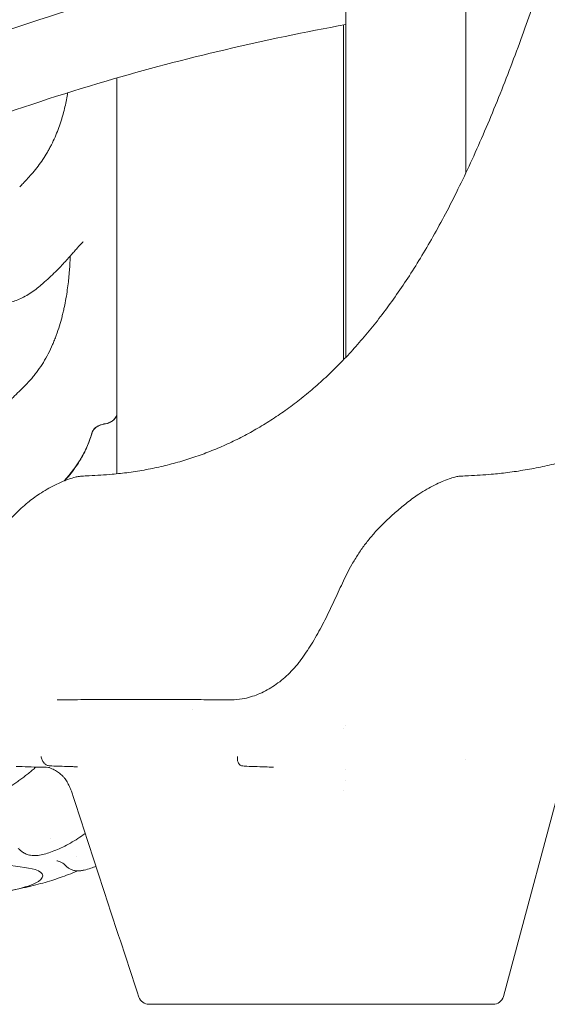
# Model space of a CAD drawing. Units: millimetres. Extents: x 40069 to 65407, y 10884 to 23095.
# Drawn here: x 61689 to 62190, y 18982 to 19919 of the extents above; entities that cross this region are included whole.
import ezdxf

# ---------------------------------------------------------------- set-up
doc = ezdxf.new("R2010")
doc.units = ezdxf.units.MM

msp = doc.modelspace()

# ---------------------------------------------------------------- linework, layer by layer
at = {"color": 0, "linetype": 'Continuous', "lineweight": 0, "extrusion": (0, 1, 0)}
for p, q in [((61998.99, 20922.78), (61998.99, 19597.33)), ((62112.99, 20915.03), (62112.99, 19772.53)), ((61996.82, 19595.05), (61996.82, 19913.49)), ((61781.5, 19544.61), (61781.5, 19545.3)), ((61781.5, 19544.47), (61781.5, 19544.61)), ((61996.82, 19244.76), (61996.82, 19244.76)), ((61998.99, 19247.49), (61998.99, 19247.49)), ((62148.71, 18989.54), (62214.46, 19234.9)), ((62112.99, 19214.97), (62112.99, 19214.97)), ((61998.99, 19205.75), (61998.99, 19205.75)), ((61998.99, 19195.08), (61998.99, 19195.08)), ((61996.82, 19185.19), (61996.82, 19185.19)), ((62022.41, 18982.13), (62129.41, 18982.13)), ((62139.05, 18982.13), (62129.41, 18982.13))]:
    msp.add_line(p, q, dxfattribs=at)
at = {"color": 0, "linetype": 'Continuous', "lineweight": 0}
msp.add_arc((61811.96, 18992.13), 10, 198.36246, 270, dxfattribs=at)
at = {"color": 0, "linetype": 'Continuous', "lineweight": 0, "extrusion": (0, 0, -1)}
msp.add_arc((-62139.05, 18992.13), 10, 195, 270, dxfattribs=at)
at = {"color": 0, "linetype": 'Continuous', "lineweight": 0}
for centre, major_axis, ratio, start_param, end_param in [((61781.5, 19057.98), (0, -747.61), 0, -2.279332, -2.273855), ((61576.67, 19551.78), (184.83, 0), 0.71058, -0.579764, -0.199768), ((62037.6, 19429.42), (-6.45, 6.28), 0.472117, -0.000087, -0.000001), ((61756.71, 19213.88), (-24.46, -17.37), 0.200759, 0.000014, 0.000145)]:
    msp.add_ellipse(centre, major_axis=major_axis, ratio=ratio, start_param=start_param, end_param=end_param, dxfattribs=at)
at = {"color": 0, "linetype": 'Continuous', "lineweight": 0, "extrusion": (0, 0, -1)}
msp.add_ellipse((61962.11, 19302.4), major_axis=(-7.11, 5.52), ratio=0.430249, start_param=-0.000599, end_param=-0.000087, dxfattribs=at)
at = {"color": 0, "linetype": 'Continuous', "lineweight": 0}
for points, knots in [([(61747.76, 19484.43), (61750.23, 19484.53), (61752.69, 19484.65), (61762.54, 19485.15), (61769.8, 19485.56), (61782.25, 19486.68), (61787.55, 19487.28), (61798.35, 19488.75), (61803.84, 19489.63), (61814.71, 19491.64), (61820.09, 19492.77), (61830.72, 19495.28), (61835.99, 19496.66), (61846.4, 19499.67), (61851.55, 19501.3), (61861.75, 19504.8), (61866.79, 19506.68), (61876.78, 19510.68), (61881.72, 19512.8), (61891.52, 19517.3), (61896.36, 19519.68), (61905.97, 19524.68), (61910.73, 19527.31), (61920.16, 19532.83), (61924.83, 19535.71), (61934.09, 19541.75), (61938.68, 19544.9), (61947.78, 19551.46), (61952.28, 19554.88), (61961.23, 19561.98), (61965.66, 19565.68), (61974.46, 19573.34), (61978.82, 19577.31), (61987.47, 19585.55), (61991.77, 19589.81), (62000.29, 19598.65), (62004.52, 19603.22), (62012.93, 19612.67), (62017.1, 19617.56), (62025.4, 19627.66), (62029.52, 19632.88), (62037.71, 19643.66), (62041.78, 19649.24), (62049.89, 19660.75), (62053.92, 19666.7), (62061.96, 19678.99), (62065.97, 19685.35), (62073.96, 19698.49), (62077.94, 19705.28), (62085.89, 19719.33), (62089.86, 19726.6), (62097.8, 19741.64), (62101.76, 19749.43), (62109.7, 19765.54), (62113.67, 19773.88), (62121.61, 19791.1), (62125.58, 19800), (62133.49, 19818.32), (62137.44, 19827.74), (62145.25, 19846.94), (62149.12, 19856.72), (62156.69, 19876.35), (62160.39, 19886.19), (62167.53, 19905.57), (62170.98, 19915.1), (62177.57, 19933.59), (62180.72, 19942.55), (62186.72, 19959.76), (62189.58, 19968.03), (62195.06, 19983.88), (62197.67, 19991.47), (62202.7, 20006.02), (62205.12, 20012.98), (62209.79, 20026.34), (62212.05, 20032.74), (62216.43, 20045.03), (62218.57, 20050.92), (62222.74, 20062.24), (62224.78, 20067.68), (62228.79, 20078.12), (62230.75, 20083.14), (62234.65, 20092.79), (62236.57, 20097.42), (62240.39, 20106.34), (62242.28, 20110.62), (62246.07, 20118.86), (62247.96, 20122.82), (62251.77, 20130.44), (62253.68, 20134.09), (62257.53, 20141.11), (62259.48, 20144.48), (62263.44, 20150.92), (62265.45, 20154.01), (62269.57, 20159.9), (62271.68, 20162.71), (62275.98, 20168.01), (62278.17, 20170.5), (62282.64, 20175.12), (62284.9, 20177.26), (62289.49, 20181.16), (62291.8, 20182.93), (62296.44, 20186.07), (62298.76, 20187.46), (62303.42, 20189.88), (62305.74, 20190.92), (62310.38, 20192.66), (62312.71, 20193.39), (62317.35, 20194.52), (62319.3, 20194.84), (62321.82, 20195.25), (62322.75, 20195.39), (62326.45, 20195.9), (62329.21, 20196.18), (62333.54, 20196.46), (62335.11, 20196.52), (62337.06, 20196.57), (62337.44, 20196.57), (62338.12, 20196.58), (62338.41, 20196.58), (62338.75, 20196.58), (62338.8, 20196.58), (62338.88, 20196.58), (62338.9, 20196.58), (62338.92, 20196.58), (62338.93, 20196.58), (62338.94, 20196.58), (62338.94, 20196.58), (62338.98, 20196.58), (62339.28, 20196.58), (62339.94, 20196.58), (62340.44, 20196.58), (62341.32, 20196.58), (62341.69, 20196.58), (62342.35, 20196.58), (62342.63, 20196.58), (62342.96, 20196.58), (62343.02, 20196.58), (62343.09, 20196.58), (62343.11, 20196.58), (62343.14, 20196.58), (62343.15, 20196.58), (62343.16, 20196.58), (62343.17, 20196.58), (62343.33, 20196.58), (62343.25, 20196.58), (62343.42, 20196.58), (62343.54, 20196.58), (62344.03, 20196.58), (62344.4, 20196.58), (62345.89, 20196.55), (62346.99, 20196.52), (62351.12, 20196.32), (62354.12, 20196.04), (62359.2, 20195.34), (62361.29, 20194.98), (62363.36, 20194.55)], [0, 0, 0, 0, 10.000043, 10.000043, 40.006459, 40.006459, 62.444093, 62.444093, 86.058579, 86.058579, 109.546544, 109.546544, 132.957725, 132.957725, 156.345851, 156.345851, 179.757655, 179.757655, 203.250847, 203.250847, 226.886486, 226.886486, 250.71789, 250.71789, 274.798393, 274.798393, 299.182247, 299.182247, 323.932429, 323.932429, 349.108147, 349.108147, 374.77054, 374.77054, 400.986182, 400.986182, 427.840132, 427.840132, 455.428559, 455.428559, 483.835143, 483.835143, 513.175207, 513.175207, 543.586157, 543.586157, 575.259391, 575.259391, 608.361846, 608.361846, 643.109205, 643.109205, 679.749023, 679.749023, 718.530501, 718.530501, 759.6129, 759.6129, 802.962719, 802.962719, 848.071162, 848.071162, 893.800788, 893.800788, 938.694311, 938.694311, 981.65235, 981.65235, 1022.254929, 1022.254929, 1060.565693, 1060.565693, 1096.843917, 1096.843917, 1131.384431, 1131.384431, 1164.460877, 1164.460877, 1196.314154, 1196.314154, 1227.155546, 1227.155546, 1257.172928, 1257.172928, 1286.535914, 1286.535914, 1315.397626, 1315.397626, 1343.889796, 1343.889796, 1372.104917, 1372.104917, 1400.061012, 1400.061012, 1427.797851, 1427.797851, 1454.817516, 1454.817516, 1480.578581, 1480.578581, 1504.710321, 1504.710321, 1527.033127, 1527.033127, 1547.793121, 1547.793121, 1567.442077, 1567.442077, 1586.352923, 1586.352923, 1597.328908, 1597.328908, 1630.258102, 1630.258102, 1649.143565, 1649.143565, 1653.812547, 1653.812547, 1657.314282, 1657.314282, 1657.970857, 1657.970857, 1658.217073, 1658.217073, 1658.309404, 1658.309404, 1658.317216, 1658.317216, 1658.81722, 1658.81722, 1660.31722, 1660.31722, 1661.44222, 1661.44222, 1662.28597, 1662.28597, 1662.444173, 1662.444173, 1662.506673, 1662.506673, 1662.537923, 1662.537923, 1662.541829, 1662.541829, 1663.041838, 1663.041838, 1664.541838, 1664.541838, 1669.041842, 1669.041842, 1682.541946, 1682.541946, 1719.577651, 1719.577651, 1746.045847, 1746.045847, 1746.045847, 1746.045847]), ([(62108.36, 19484.45), (62110.81, 19484.55), (62113.25, 19484.67), (62123.01, 19485.16), (62130.21, 19485.56), (62142.48, 19486.63), (62147.66, 19487.19), (62158.4, 19488.56), (62163.95, 19489.39), (62175.05, 19491.28), (62180.6, 19492.36), (62191.71, 19494.74), (62197.27, 19496.06), (62208.4, 19498.95), (62213.98, 19500.53), (62225.14, 19503.93), (62230.73, 19505.77), (62241.93, 19509.7), (62247.54, 19511.8), (62258.77, 19516.26), (62264.4, 19518.64), (62275.69, 19523.66), (62281.35, 19526.32), (62292.69, 19531.92), (62298.37, 19534.87), (62309.78, 19541.06), (62315.5, 19544.3), (62326.97, 19551.1), (62332.72, 19554.66), (62344.26, 19562.09), (62350.05, 19565.97), (62361.67, 19574.05), (62367.5, 19578.26), (62379.21, 19587.02), (62385.08, 19591.58), (62396.89, 19601.05), (62402.82, 19605.96), (62414.73, 19616.16), (62420.71, 19621.45), (62432.75, 19632.42), (62438.79, 19638.1), (62450.94, 19649.86), (62457.05, 19655.95), (62469.34, 19668.54), (62475.52, 19675.05), (62487.96, 19688.52), (62494.22, 19695.47), (62506.83, 19709.85), (62513.18, 19717.27), (62525.97, 19732.59), (62532.4, 19740.49), (62545.37, 19756.77), (62551.89, 19765.16), (62565.03, 19782.4), (62571.63, 19791.27), (62584.91, 19809.43), (62591.57, 19818.74), (62604.92, 19837.71), (62611.59, 19847.37), (62624.87, 19866.89), (62631.47, 19876.75), (62644.48, 19896.45), (62650.9, 19906.29), (62663.44, 19925.7), (62669.57, 19935.28), (62681.45, 19953.97), (62687.21, 19963.08), (62698.32, 19980.71), (62703.68, 19989.24), (62713.99, 20005.64), (62718.96, 20013.53), (62728.52, 20028.65), (62733.13, 20035.9), (62742.01, 20049.78), (62746.3, 20056.43), (62754.58, 20069.12), (62758.58, 20075.19), (62766.35, 20086.77), (62770.11, 20092.3), (62777.43, 20102.84), (62780.98, 20107.87), (62787.92, 20117.44), (62791.31, 20122), (62797.94, 20130.68), (62801.18, 20134.8), (62807.57, 20142.62), (62810.7, 20146.33), (62816.9, 20153.34), (62819.96, 20156.65), (62826.03, 20162.88), (62829.04, 20165.81), (62835.02, 20171.25), (62837.99, 20173.78), (62843.9, 20178.42), (62846.83, 20180.53), (62852.63, 20184.3), (62855.48, 20185.98), (62861.09, 20188.87), (62863.84, 20190.11), (62869.22, 20192.17), (62871.86, 20193.01), (62877.02, 20194.32), (62879.51, 20194.76), (62882.31, 20195.2), (62883.29, 20195.34), (62887.22, 20195.88), (62890.15, 20196.17), (62894.7, 20196.46), (62896.32, 20196.53), (62898.34, 20196.57), (62898.73, 20196.57), (62899.42, 20196.58), (62899.71, 20196.58), (62900.01, 20196.58), (62900.02, 20196.58), (62900.03, 20196.58), (62900.04, 20196.58), (62900.08, 20196.58), (62900.38, 20196.58), (62901.04, 20196.58), (62901.54, 20196.58), (62902.42, 20196.58), (62902.79, 20196.58), (62903.45, 20196.58), (62903.73, 20196.58), (62904.06, 20196.58), (62904.12, 20196.58), (62904.19, 20196.58), (62904.21, 20196.58), (62904.24, 20196.58), (62904.25, 20196.58), (62904.27, 20196.58), (62904.27, 20196.58), (62904.31, 20196.58), (62904.29, 20196.58), (62904.34, 20196.58), (62904.39, 20196.58), (62904.55, 20196.58), (62904.67, 20196.58), (62905.17, 20196.58), (62905.54, 20196.58), (62907.02, 20196.55), (62908.13, 20196.52), (62912.25, 20196.32), (62915.25, 20196.03), (62920.29, 20195.3), (62922.35, 20194.92), (62924.39, 20194.47)], [0, 0, 0, 0, 10.000049, 10.000049, 40.00693, 40.00693, 62.312232, 62.312232, 86.617693, 86.617693, 111.443989, 111.443989, 136.860747, 136.860747, 162.923309, 162.923309, 189.682247, 189.682247, 217.18288, 217.18288, 245.502699, 245.502699, 274.702652, 274.702652, 304.846475, 304.846475, 336.000937, 336.000937, 368.235959, 368.235959, 401.606675, 401.606675, 436.218325, 436.218325, 472.157581, 472.157581, 509.519273, 509.519273, 548.40746, 548.40746, 588.93085, 588.93085, 631.209049, 631.209049, 675.398177, 675.398177, 721.651193, 721.651193, 770.131131, 770.131131, 821.000946, 821.000946, 874.371759, 874.371759, 930.318425, 930.318425, 988.815341, 988.815341, 1049.495744, 1049.495744, 1111.637761, 1111.637761, 1174.186572, 1174.186572, 1235.886704, 1235.886704, 1295.662234, 1295.662234, 1352.846536, 1352.846536, 1407.206955, 1407.206955, 1458.776845, 1458.776845, 1507.727075, 1507.727075, 1554.283593, 1554.283593, 1598.683173, 1598.683173, 1641.159206, 1641.159206, 1681.934435, 1681.934435, 1721.197572, 1721.197572, 1759.106876, 1759.106876, 1795.782566, 1795.782566, 1831.219303, 1831.219303, 1865.178097, 1865.178097, 1897.232463, 1897.232463, 1926.648021, 1926.648021, 1953.116927, 1953.116927, 1976.852605, 1976.852605, 1998.333764, 1998.333764, 2010.019767, 2010.019767, 2045.07906, 2045.07906, 2064.671917, 2064.671917, 2069.434596, 2069.434596, 2073.006604, 2073.006604, 2073.090323, 2073.090323, 2073.152823, 2073.152823, 2073.652845, 2073.652845, 2075.152845, 2075.152845, 2076.277845, 2076.277845, 2077.121595, 2077.121595, 2077.279798, 2077.279798, 2077.342298, 2077.342298, 2077.373548, 2077.373548, 2077.381361, 2077.381361, 2077.506362, 2077.506362, 2078.006362, 2078.006362, 2079.506362, 2079.506362, 2084.006366, 2084.006366, 2097.506472, 2097.506472, 2134.296743, 2134.296743, 2160.016835, 2160.016835, 2160.016835, 2160.016835]), ([(61998.99, 19993.3), (61943.29, 19982.59), (61887.65, 19970.03), (61720.23, 19925.69), (61609.87, 19887.4), (61420.48, 19800.51), (61339.81, 19755.67), (61186.93, 19651.84), (61114.74, 19592.68), (60953.54, 19432.38), (60871.94, 19324.56), (60769.82, 19146.13), (60738.77, 19082.4), (60711.7, 19017.49)], [-167.593921, -167.593921, -167.593921, -167.593921, -150.659154, -150.659154, -116.222776, -116.222776, -88.673674, -88.673674, -61.124571, -61.124571, -21.04117, -21.04117, 0, 0, 0, 0]), ([(60788.57, 19009.73), (60836.56, 19122.8), (60896.84, 19230.49), (61019.09, 19393.4), (61073.04, 19453.63), (61181.88, 19555.32), (61235.32, 19598.14), (61319.53, 19656.26), (61348.35, 19674.67), (61424.98, 19720.01), (61473.81, 19745.42), (61603.92, 19805.08), (61687.08, 19835.46), (61846.08, 19882.15), (61922.2, 19899.84), (61998.99, 19913.88)], [-165.154784, -165.154784, -165.154784, -165.154784, -127.871257, -127.871257, -103.639918, -103.639918, -82.911934, -82.911934, -72.547942, -72.547942, -55.965556, -55.965556, -29.433737, -29.433737, -5.826476, -5.826476, -5.826476, -5.826476]), ([(61781.5, 19863.16), (61781.5, 19858.92), (61781.5, 19854.9), (61781.5, 19851.12), (61781.5, 19839.8), (61781.5, 19830.56), (61781.5, 19823.49)], [0.7086149, 0.7086149, 0.7086149, 0.7086149, 0.7816501, 0.7816501, 0.7816501, 1, 1, 1, 1]), ([(61734.71, 19849.07), (61734.71, 19849.04), (61734.7, 19849.01), (61734.36, 19846.85), (61733.98, 19844.68), (61732.69, 19838.02), (61731.64, 19833.41), (61730, 19827.42), (61729.65, 19826.21), (61728.93, 19823.79), (61728.56, 19822.58), (61727.38, 19818.94), (61726.54, 19816.52), (61723.81, 19809.25), (61721.71, 19804.42), (61718.69, 19798.42), (61718.06, 19797.22), (61716.77, 19794.84), (61716.11, 19793.66), (61714.09, 19790.17), (61712.67, 19787.9), (61708.22, 19781.23), (61704.99, 19776.99), (61701.48, 19772.96)], [0.03996581, 0.03996581, 0.03996581, 0.03996581, 0.04008329, 0.04008329, 0.04809994, 0.04809994, 0.06413326, 0.06413326, 0.06814159, 0.06814159, 0.07214992, 0.07214992, 0.08016657, 0.08016657, 0.09619989, 0.09619989, 0.10020822, 0.10020822, 0.10421654, 0.10421654, 0.1122332, 0.1122332, 0.12826652, 0.12826652, 0.12826652, 0.12826652]), ([(61781.5, 19823.49), (61781.5, 19813.01), (61781.5, 19797.87), (61781.5, 19778.34), (61781.5, 19758.54), (61781.5, 19734.23), (61781.5, 19705.83), (61781.5, 19683.56), (61781.5, 19658.77), (61781.5, 19631.71), (61781.5, 19605.01), (61781.5, 19576.09), (61781.5, 19545.3)], [0, 0, 0, 0, 0.27835, 0.27835, 0.27835, 0.560398, 0.560398, 0.560398, 0.78165, 0.78165, 0.78165, 1, 1, 1, 1]), ([(61701.48, 19772.96), (61698.49, 19769.54), (61695.43, 19766.19), (61691.26, 19761.74), (61690.2, 19760.62), (61689.13, 19759.5)], [0, 0, 0, 0, 0.01364558, 0.01364558, 0.0182838, 0.0182838, 0.0182838, 0.0182838]), ([(61749.41, 19707.3), (61749.41, 19707.3), (61749.36, 19707.26), (61749.14, 19707.08), (61748.93, 19706.89), (61748.35, 19706.33), (61747.97, 19705.94), (61747.04, 19704.96), (61746.47, 19704.34), (61745.18, 19702.89), (61744.44, 19702.04), (61742.77, 19700.13), (61741.84, 19699.06), (61739.81, 19696.72), (61738.7, 19695.44), (61736.31, 19692.73), (61735.02, 19691.29), (61732.26, 19688.27), (61730.8, 19686.69), (61727.69, 19683.41), (61726.04, 19681.72), (61722.57, 19678.24), (61720.74, 19676.46), (61716.91, 19672.83), (61714.9, 19670.98), (61711.41, 19667.88), (61709.98, 19666.62), (61708.51, 19665.37)], [18.946892, 18.946892, 18.946892, 18.946892, 22.637911, 22.637911, 28.258262, 28.258262, 34.693671, 34.693671, 41.905603, 41.905603, 49.746394, 49.746394, 58.054354, 58.054354, 66.664686, 66.664686, 75.486186, 75.486186, 84.448511, 84.448511, 93.554401, 93.554401, 102.791934, 102.791934, 112.187842, 112.187842, 118.545772, 118.545772, 118.545772, 118.545772]), ([(61737.04, 19693.56), (61737.02, 19692.21), (61736.99, 19690.79), (61736.87, 19687.41), (61736.77, 19685.4), (61736.5, 19681.18), (61736.34, 19678.95), (61736.03, 19675.45), (61735.91, 19674.26), (61735.67, 19671.81), (61735.53, 19670.57), (61735.1, 19666.8), (61734.76, 19664.21), (61734, 19658.91), (61733.57, 19656.19), (61732.59, 19650.62), (61732.04, 19647.77), (61731.1, 19643.41), (61730.77, 19641.94), (61730.09, 19639.01), (61729.73, 19637.54), (61727.83, 19630.19), (61726.04, 19624.27), (61723.32, 19616.86), (61722.75, 19615.38), (61721.87, 19613.15), (61721.56, 19612.41), (61720.95, 19610.94), (61720.64, 19610.2), (61719.05, 19606.55), (61717.69, 19603.69), (61713.34, 19595.27), (61710.08, 19589.89), (61705.45, 19583.5), (61704.5, 19582.24), (61702.57, 19579.79), (61701.59, 19578.59), (61698.58, 19575.07), (61696.49, 19572.84), (61694.33, 19570.7)], [0.0028668, 0.0028668, 0.0028668, 0.0028668, 0.0103161, 0.0103161, 0.0197948, 0.0197948, 0.0292736, 0.0292736, 0.0340129, 0.0340129, 0.0387523, 0.0387523, 0.048231, 0.048231, 0.0577097, 0.0577097, 0.0671884, 0.0671884, 0.0719278, 0.0719278, 0.0766671, 0.0766671, 0.0956245, 0.0956245, 0.1003639, 0.1003639, 0.1027336, 0.1027336, 0.1051032, 0.1051032, 0.1145819, 0.1145819, 0.1335394, 0.1335394, 0.1382787, 0.1382787, 0.1430181, 0.1430181, 0.1524968, 0.1524968, 0.1524968, 0.1524968]), ([(61708.51, 19665.37), (61706.67, 19663.81), (61704.81, 19662.34), (61701.02, 19659.59), (61699.1, 19658.3), (61695.27, 19655.98), (61693.36, 19654.93), (61689.58, 19653.07), (61687.71, 19652.26), (61684.04, 19650.86), (61682.22, 19650.28), (61678.66, 19649.34), (61676.91, 19648.98), (61673.5, 19648.5), (61671.82, 19648.38), (61668.55, 19648.38), (61666.96, 19648.51), (61663.88, 19649.06), (61662.39, 19649.47), (61659.66, 19650.6), (61658.4, 19651.3), (61656.21, 19652.92), (61655.25, 19653.82), (61653.8, 19655.61), (61653.25, 19656.44), (61652.79, 19657.32)], [0, 0, 0, 0, 7.845904, 7.845904, 15.789012, 15.789012, 23.627295, 23.627295, 31.38551, 31.38551, 39.110141, 39.110141, 46.857077, 46.857077, 54.625301, 54.625301, 62.416038, 62.416038, 69.977942, 69.977942, 76.7931, 76.7931, 82.72931, 82.72931, 87.181952, 87.181952, 87.181952, 87.181952]), ([(61694.33, 19570.7), (61690.53, 19566.95), (61686.69, 19563.16), (61682.86, 19559.26), (61682.22, 19558.61), (61681.58, 19557.96), (61680.94, 19557.3), (61680.85, 19557.21), (61680.76, 19557.12), (61680.68, 19557.02), (61679.49, 19555.8), (61678.3, 19554.55), (61677.12, 19553.3), (61676.06, 19552.18), (61675.01, 19551.05), (61673.99, 19549.93), (61670.6, 19546.22), (61667.41, 19542.51), (61664.45, 19538.73), (61663.93, 19538.05), (61663.41, 19537.38), (61662.9, 19536.7), (61662.14, 19535.69), (61661.4, 19534.67), (61660.69, 19533.66), (61660.34, 19533.16), (61659.99, 19532.67), (61659.65, 19532.17), (61657.8, 19529.45), (61656.14, 19526.74), (61654.68, 19524.04), (61653.85, 19522.48), (61653.08, 19520.93), (61652.38, 19519.37), (61651.91, 19518.32), (61651.47, 19517.26), (61651.07, 19516.21), (61650.22, 19513.98), (61649.54, 19511.78), (61649.03, 19509.62), (61648.28, 19506.42), (61647.89, 19503.28), (61647.89, 19500.19)], [0, 0, 0, 0, 0.01639348, 0.01639348, 0.01639348, 0.01912879, 0.01912879, 0.01912879, 0.01951147, 0.01951147, 0.01951147, 0.02461541, 0.02461541, 0.02461541, 0.02919394, 0.02919394, 0.02919394, 0.0442866, 0.0442866, 0.0442866, 0.04698049, 0.04698049, 0.04698049, 0.05097473, 0.05097473, 0.05097473, 0.05294236, 0.05294236, 0.05294236, 0.06373046, 0.06373046, 0.06373046, 0.06992693, 0.06992693, 0.06992693, 0.07411484, 0.07411484, 0.07411484, 0.08298859, 0.08298859, 0.08298859, 0.09609476, 0.09609476, 0.09609476, 0.09609476]), ([(61781.5, 19544.61), (61781.5, 19543.99), (61781.43, 19543.38), (61781.14, 19542.19), (61780.92, 19541.59), (61780.35, 19540.43), (61779.99, 19539.87), (61779.16, 19538.81), (61778.68, 19538.3), (61777.59, 19537.34), (61777, 19536.9), (61775.71, 19536.1), (61775.02, 19535.74), (61773.54, 19535.09), (61772.77, 19534.82), (61771.18, 19534.37), (61770.36, 19534.2), (61769.51, 19534.07)], [0, 0, 0, 0, 0.00256892, 0.00256892, 0.00513784, 0.00513784, 0.00770676, 0.00770676, 0.01027567, 0.01027567, 0.01284459, 0.01284459, 0.01541351, 0.01541351, 0.01798243, 0.01798243, 0.02055135, 0.02055135, 0.02055135, 0.02055135]), ([(61769.53, 19533.95), (61770.37, 19534.07), (61771.19, 19534.25), (61772.39, 19534.58), (61772.78, 19534.71), (61773.55, 19534.98), (61773.93, 19535.13), (61775.03, 19535.61), (61775.72, 19535.97), (61776.68, 19536.58), (61776.99, 19536.79), (61777.59, 19537.23), (61777.88, 19537.46), (61778.69, 19538.18), (61779.17, 19538.68), (61779.79, 19539.48), (61779.98, 19539.75), (61780.34, 19540.31), (61780.5, 19540.59), (61780.93, 19541.46), (61781.14, 19542.05), (61781.43, 19543.24), (61781.5, 19543.85), (61781.5, 19544.47)], [0.00014296, 0.00014296, 0.00014296, 0.00014296, 0.00270786, 0.00270786, 0.00399031, 0.00399031, 0.00527276, 0.00527276, 0.00783765, 0.00783765, 0.0091201, 0.0091201, 0.01040255, 0.01040255, 0.01296745, 0.01296745, 0.0142499, 0.0142499, 0.01553235, 0.01553235, 0.01809725, 0.01809725, 0.02066215, 0.02066215, 0.02066215, 0.02066215]), ([(61757.83, 19525.72), (61758.04, 19526.47), (61758.36, 19527.19), (61758.79, 19527.89), (61759.06, 19528.33), (61759.37, 19528.75), (61759.72, 19529.17), (61760.28, 19529.82), (61760.93, 19530.42), (61761.66, 19530.96), (61762.13, 19531.32), (61762.64, 19531.65), (61763.18, 19531.96), (61764.06, 19532.46), (61765.01, 19532.88), (61766.01, 19533.23), (61766.87, 19533.53), (61767.78, 19533.76), (61768.7, 19533.94), (61768.97, 19533.99), (61769.24, 19534.03), (61769.51, 19534.07)], [0, 0, 0, 0, 0.00319897, 0.00319897, 0.00319897, 0.00521054, 0.00521054, 0.00521054, 0.00838965, 0.00838965, 0.00838965, 0.0104536, 0.0104536, 0.0104536, 0.01379422, 0.01379422, 0.01379422, 0.01664069, 0.01664069, 0.01664069, 0.01745608, 0.01745608, 0.01745608, 0.01745608]), ([(61769.53, 19533.95), (61768.08, 19533.74), (61766.72, 19533.38), (61765.11, 19532.76), (61764.79, 19532.63), (61764.17, 19532.34), (61763.87, 19532.2), (61762.99, 19531.73), (61762.45, 19531.39), (61761.68, 19530.84), (61761.43, 19530.65), (61760.95, 19530.25), (61760.72, 19530.04), (61760.07, 19529.42), (61759.68, 19528.98), (61758.99, 19528.07), (61758.7, 19527.59), (61758.2, 19526.61), (61758, 19526.1), (61757.86, 19525.59)], [0, 0, 0, 0, 0.00436265, 0.00436265, 0.00545332, 0.00545332, 0.00654398, 0.00654398, 0.00872531, 0.00872531, 0.00981597, 0.00981597, 0.01090663, 0.01090663, 0.01308796, 0.01308796, 0.01526929, 0.01526929, 0.01745061, 0.01745061, 0.01745061, 0.01745061]), ([(61731.87, 19480.06), (61733.09, 19481.41), (61734.27, 19482.76), (61738.97, 19488.38), (61742.17, 19492.74), (61747.88, 19501.73), (61750.39, 19506.36), (61754.7, 19515.87), (61756.47, 19520.69), (61757.86, 19525.59)], [0.01406897, 0.01406897, 0.01406897, 0.01406897, 0.02079091, 0.02079091, 0.04158181, 0.04158181, 0.06237272, 0.06237272, 0.08316363, 0.08316363, 0.08316363, 0.08316363]), ([(61690.57, 19453.91), (61692.66, 19455.75), (61694.76, 19457.55), (61700.34, 19462.15), (61703.99, 19464.96), (61710.3, 19469.08), (61712.68, 19470.54), (61717.52, 19473.29), (61719.97, 19474.59), (61724.85, 19477.01), (61727.29, 19478.14), (61731.94, 19480.11), (61734.16, 19480.99), (61738.17, 19482.39), (61739.98, 19482.96), (61743.12, 19483.77), (61744.48, 19484.06), (61746.46, 19484.33), (61747.11, 19484.4), (61747.76, 19484.43)], [0, 0, 0, 0, 10.001193, 10.001193, 26.187793, 26.187793, 35.428033, 35.428033, 44.287107, 44.287107, 52.587637, 52.587637, 59.717982, 59.717982, 65.34046, 65.34046, 69.693817, 69.693817, 71.888804, 71.888804, 71.888804, 71.888804]), ([(62031.15, 19435.69), (62033.21, 19437.82), (62035.31, 19439.89), (62040.61, 19444.98), (62043.86, 19447.94), (62050.51, 19453.72), (62053.92, 19456.54), (62060.94, 19462.06), (62064.49, 19464.79), (62070.84, 19468.99), (62073.35, 19470.53), (62078.33, 19473.37), (62080.78, 19474.68), (62085.67, 19477.1), (62088.1, 19478.23), (62092.73, 19480.2), (62094.94, 19481.06), (62098.92, 19482.45), (62100.71, 19483.01), (62103.82, 19483.81), (62105.16, 19484.1), (62107.1, 19484.36), (62107.73, 19484.42), (62108.36, 19484.45)], [0, 0, 0, 0, 10.001562, 10.001562, 25.097765, 25.097765, 40.564053, 40.564053, 56.538205, 56.538205, 66.33697, 66.33697, 75.219221, 75.219221, 83.511055, 83.511055, 90.59847, 90.59847, 96.161729, 96.161729, 100.470109, 100.470109, 102.591077, 102.591077, 102.591077, 102.591077]), ([(61636.18, 19318.62), (61636.1, 19321.95), (61636.12, 19325.28), (61636.32, 19332.32), (61636.53, 19336.03), (61637.15, 19343.43), (61637.58, 19347.12), (61638.62, 19354.47), (61639.25, 19358.12), (61640.71, 19365.37), (61641.54, 19368.98), (61643.41, 19376.1), (61644.45, 19379.63), (61646.72, 19386.59), (61647.95, 19390.03), (61650.61, 19396.79), (61652.04, 19400.11), (61655.08, 19406.63), (61656.69, 19409.83), (61660.09, 19416.08), (61661.88, 19419.13), (61665.64, 19425.07), (61667.6, 19427.97), (61671.68, 19433.57), (61673.8, 19436.28), (61678.18, 19441.52), (61680.46, 19444.04), (61685.31, 19449.07), (61687.9, 19451.55), (61690.57, 19453.91)], [0, 0, 0, 0, 10.005135, 10.005135, 21.200892, 21.200892, 32.471372, 32.471372, 43.790833, 43.790833, 55.182168, 55.182168, 66.62356, 66.62356, 78.137286, 78.137286, 89.688054, 89.688054, 101.29299, 101.29299, 112.937104, 112.937104, 124.62144, 124.62144, 136.329804, 136.329804, 148.075115, 148.075115, 160.723618, 160.723618, 160.723618, 160.723618]), ([(61955, 19307.92), (61956.77, 19310.2), (61958.5, 19312.56), (61961.9, 19317.47), (61963.58, 19320.03), (61966.86, 19325.26), (61968.46, 19327.94), (61971.61, 19333.41), (61973.15, 19336.2), (61976.17, 19341.85), (61977.65, 19344.72), (61980.57, 19350.5), (61982, 19353.41), (61984.84, 19359.27), (61986.24, 19362.21), (61989.01, 19368.1), (61990.39, 19371.04), (61993.12, 19376.92), (61994.49, 19379.85), (61997.22, 19385.67), (61998.57, 19388.57), (62001.53, 19394.48), (62003.14, 19397.47), (62006.66, 19403.66), (62008.6, 19406.84), (62012.64, 19413.03), (62014.74, 19416.04), (62019.1, 19421.89), (62021.35, 19424.73), (62026.09, 19430.32), (62028.59, 19433.06), (62031.15, 19435.69)], [0, 0, 0, 0, 9.68697, 9.68697, 19.486514, 19.486514, 29.271623, 29.271623, 39.041126, 39.041126, 48.802659, 48.802659, 58.553151, 58.553151, 68.316049, 68.316049, 78.113564, 78.113564, 87.973991, 87.973991, 97.933647, 97.933647, 108.601729, 108.601729, 120.414845, 120.414845, 132.252895, 132.252895, 144.098027, 144.098027, 156.4394, 156.4394, 156.4394, 156.4394]), ([(61724.83, 19271.75), (61726.31, 19271.68), (61728.13, 19271.73), (61731.39, 19271.76), (61732.82, 19271.77), (61738.55, 19271.81), (61742.93, 19271.83), (61752.96, 19271.89), (61758.66, 19271.92), (61770.27, 19271.96), (61776.17, 19271.97), (61788.18, 19272), (61794.29, 19272), (61806.7, 19272), (61813, 19272), (61825.82, 19271.98), (61832.33, 19271.96), (61845.55, 19271.92), (61852.27, 19271.9), (61865.91, 19271.84), (61872.83, 19271.8), (61886.9, 19271.73), (61893.77, 19271.48), (61903.21, 19273.07), (61905.89, 19273.69), (61910.94, 19275.18), (61913.32, 19276.01), (61918.03, 19277.93), (61920.37, 19279.02), (61924.99, 19281.44), (61927.28, 19282.77), (61931.79, 19285.69), (61934.02, 19287.26), (61938.37, 19290.65), (61940.51, 19292.46), (61944.67, 19296.28), (61946.69, 19298.31), (61950.62, 19302.56), (61952.53, 19304.78), (61954.58, 19307.38), (61954.79, 19307.65), (61955, 19307.92)], [0, 0, 0, 0, 10.033806, 10.033806, 17.762562, 17.762562, 40.950053, 40.950053, 70.131782, 70.131782, 99.213691, 99.213691, 128.243689, 128.243689, 157.224936, 157.224936, 186.216551, 186.216551, 215.240292, 215.240292, 244.338982, 244.338982, 273.560072, 273.560072, 285.103721, 285.103721, 295.352674, 295.352674, 305.53998, 305.53998, 315.706486, 315.706486, 325.845346, 325.845346, 335.944877, 335.944877, 345.997696, 345.997696, 356.016578, 356.016578, 357.176223, 357.176223, 357.176223, 357.176223]), ([(61717.72, 19208.89), (61716.73, 19208.92), (61715.74, 19209.17), (61713.88, 19210.11), (61713.02, 19210.78), (61711.52, 19212.46), (61710.91, 19213.45), (61710.22, 19215.06), (61710.03, 19215.61), (61709.68, 19216.84), (61709.58, 19217.42), (61709.49, 19217.87), (61709.49, 19217.87), (61709.49, 19217.88)], [0, 0, 0, 0, 0.349743, 0.349743, 0.700394, 0.700394, 1.053179, 1.053179, 1.227722, 1.227722, 1.438767, 1.438767, 1.440891, 1.440891, 1.440891, 1.440891]), ([(61899.94, 19209.05), (61899.53, 19209.18), (61899.13, 19209.37), (61898.08, 19210.1), (61897.49, 19210.77), (61896.56, 19212.44), (61896.23, 19213.43), (61896, 19215.04), (61895.97, 19215.59), (61896, 19216.82), (61896.1, 19217.42), (61896.22, 19217.86), (61896.22, 19217.87), (61896.22, 19217.87)], [0.153666, 0.153666, 0.153666, 0.153666, 0.348799, 0.348799, 0.699174, 0.699174, 1.052595, 1.052595, 1.22598, 1.22598, 1.440657, 1.440657, 1.442815, 1.442815, 1.442815, 1.442815]), ([(61716.36, 19207.47), (61713.71, 19207.52), (61711.06, 19207.58), (61700.84, 19207.82), (61693.25, 19208.06), (61685.64, 19208.36)], [0, 0, 0, 0, 10.000029, 10.000029, 38.561336, 38.561336, 38.561336, 38.561336]), ([(61717.29, 19207.37), (61717.29, 19207.37), (61717.17, 19207.41), (61716.79, 19207.45), (61716.59, 19207.47), (61716.36, 19207.47)], [7.911802, 7.911802, 7.911802, 7.911802, 15.911622, 15.911622, 21.445602, 21.445602, 21.445602, 21.445602]), ([(61732.25, 19196.5), (61731.68, 19197.31), (61731.02, 19198.11), (61729.49, 19199.72), (61728.61, 19200.54), (61726.58, 19202.2), (61725.41, 19203.03), (61722.79, 19204.69), (61721.3, 19205.5), (61718.94, 19206.64), (61718.07, 19207.03), (61717.2, 19207.39)], [0, 0, 0, 0, 3.342522, 3.342522, 7.056338, 7.056338, 11.420501, 11.420501, 16.514712, 16.514712, 19.366525, 19.366525, 19.366525, 19.366525]), ([(61742.53, 19208.06), (61741.32, 19208.1), (61740.07, 19208.14), (61738.8, 19208.19), (61737.99, 19208.22), (61737.16, 19208.24), (61736.34, 19208.27), (61735.49, 19208.3), (61734.64, 19208.33), (61733.79, 19208.36), (61728.14, 19208.55), (61722.65, 19208.73), (61717.83, 19208.88)], [-17.705174, -17.705174, -17.705174, -17.705174, -17.507498, -17.507498, -17.507498, -17.380927, -17.380927, -17.380927, -17.251206, -17.251206, -17.251206, -16.385185, -16.385185, -16.385185, -16.385185]), ([(61742.53, 19208.06), (61742.89, 19208.05), (61743.27, 19208.04), (61743.77, 19208.02), (61743.86, 19208.02), (61743.95, 19208.02)], [0, 0, 0, 0, 0.140594, 0.140594, 0.1710162, 0.1710162, 0.1710162, 0.1710162]), ([(61930.02, 19207.68), (61927.42, 19207.75), (61924.81, 19207.82), (61915.6, 19208.11), (61908.97, 19208.35), (61902.31, 19208.65)], [0, 0, 0, 0, 10.000043, 10.000043, 35.297921, 35.297921, 35.297921, 35.297921]), ([(61930.23, 19207.67), (61930.23, 19207.67), (61930.18, 19207.68), (61930.08, 19207.68), (61930.05, 19207.68), (61930.02, 19207.68)], [1.340613, 1.340613, 1.340613, 1.340613, 3.796814, 3.796814, 4.472779, 4.472779, 4.472779, 4.472779]), ([(61738.58, 19183.79), (61738.08, 19185.31), (61737.51, 19186.82), (61736.23, 19189.75), (61735.52, 19191.18), (61733.98, 19193.92), (61733.15, 19195.24), (61732.28, 19196.47)], [0.014312, 0.014312, 0.014312, 0.014312, 4.839188, 4.839188, 9.605881, 9.605881, 14.40693, 14.40693, 14.40693, 14.40693]), ([(61802.46, 18988.98), (61798.15, 19001.96), (61793.86, 19014.95), (61785.29, 19040.93), (61781.02, 19053.92), (61772.5, 19079.91), (61768.26, 19092.91), (61759.78, 19118.87), (61755.54, 19131.85), (61747.06, 19157.82), (61742.82, 19170.8), (61738.58, 19183.78)], [-20.535687, -20.535687, -20.535687, -20.535687, -16.428549, -16.428549, -12.321412, -12.321412, -8.214275, -8.214275, -4.107137, -4.107137, 0, 0, 0, 0]), ([(61608.9, 19162.48), (61610.3, 19147.43), (61638.71, 19112.31), (61712.01, 19116.06), (61714.24, 19096.17), (61672.79, 19088.42), (61645.7, 19084.58)], [0, 0, 0, 0, 0.140051, 0.4770368, 0.6889194, 0.9082207, 0.9082207, 0.9082207, 0.9082207]), ([(61751.34, 19144.73), (61751.3, 19144.7), (61751.27, 19144.68), (61748.99, 19142.97), (61746.72, 19141.37), (61742.05, 19138.3), (61739.65, 19136.83), (61734.87, 19134.09), (61732.48, 19132.82), (61727.83, 19130.54), (61725.56, 19129.52), (61721.16, 19127.71), (61719.02, 19126.91), (61714.9, 19125.57), (61712.92, 19125.01), (61709.02, 19124.12), (61707.1, 19123.8), (61703.32, 19123.51), (61701.42, 19123.53), (61698.04, 19124.07), (61696.6, 19124.46), (61694.03, 19125.52), (61692.89, 19126.14), (61691.06, 19127.43), (61690.34, 19128.04), (61689.67, 19128.71)], [151.603495, 151.603495, 151.603495, 151.603495, 151.737888, 151.737888, 160.27106, 160.27106, 169.053183, 169.053183, 177.741153, 177.741153, 186.007088, 186.007088, 194.002239, 194.002239, 201.653742, 201.653742, 209.268989, 209.268989, 216.27586, 216.27586, 221.304199, 221.304199, 225.471074, 225.471074, 228.458857, 228.458857, 228.458857, 228.458857]), ([(61689.67, 19128.71), (61689.03, 19129.35), (61688.37, 19129.86), (61687.68, 19130.3), (61687.6, 19130.35), (61687.53, 19130.4)], [0, 0, 0, 0, 3.85991, 3.85991, 4.376254, 4.376254, 4.376254, 4.376254]), ([(61732.7, 19114.13), (61731.96, 19114.95), (61731.13, 19115.68), (61729.42, 19116.88), (61728.52, 19117.36), (61726.94, 19118.01), (61726.24, 19118.21), (61725.26, 19118.42), (61724.93, 19118.46), (61724.57, 19118.49), (61724.5, 19118.5), (61724.5, 19118.5)], [0, 0, 0, 0, 3.517847, 3.517847, 6.968551, 6.968551, 10.073971, 10.073971, 12.691666, 12.691666, 14.914376, 14.914376, 14.914376, 14.914376]), ([(61761.6, 19113.31), (61759.97, 19112.7), (61758.36, 19112.13), (61754.57, 19110.88), (61752.43, 19110.25), (61749.29, 19109.54), (61748.29, 19109.34), (61746.51, 19109.11), (61745.76, 19109.04), (61744.04, 19108.99), (61743.05, 19109.03), (61741.03, 19109.32), (61739.98, 19109.57), (61737.99, 19110.27), (61737.02, 19110.73), (61735.22, 19111.83), (61734.39, 19112.47), (61733.31, 19113.48), (61733, 19113.79), (61732.71, 19114.12)], [239.832997, 239.832997, 239.832997, 239.832997, 246.216474, 246.216474, 255.17035, 255.17035, 259.270257, 259.270257, 261.893402, 261.893402, 264.990918, 264.990918, 268.210155, 268.210155, 271.401519, 271.401519, 274.532184, 274.532184, 275.841845, 275.841845, 275.841845, 275.841845]), ([(61744, 19109.01), (61743.23, 19108.68), (61742.46, 19108.35), (61738.94, 19106.88), (61736.24, 19105.8), (61730.89, 19103.78), (61728.23, 19102.84), (61722.87, 19101.02), (61720.17, 19100.15), (61714.6, 19098.45), (61711.74, 19097.63), (61705.84, 19096.03), (61702.81, 19095.25), (61696.4, 19093.69), (61693.04, 19092.93), (61685.73, 19091.35), (61681.79, 19090.56), (61675.31, 19089.33), (61672.76, 19088.86), (61670.2, 19088.41)], [238.120346, 238.120346, 238.120346, 238.120346, 241.302757, 241.302757, 252.702407, 252.702407, 264.384558, 264.384558, 276.773305, 276.773305, 290.425482, 290.425482, 305.548638, 305.548638, 322.906134, 322.906134, 343.781517, 343.781517, 357.483124, 357.483124, 357.483124, 357.483124]), ([(61813.94, 18982.13), (61819.2, 18982.13), (61824.78, 18982.13), (61840.14, 18982.13), (61850.43, 18982.13), (61879.27, 18982.13), (61899.01, 18982.13), (61944.64, 18982.13), (61970.94, 18982.13), (61998.74, 18982.13)], [0, 0, 0, 0, 3.598987, 3.598987, 9.357367, 9.357367, 18.570774, 18.570774, 28.791897, 28.791897, 28.791897, 28.791897]), ([(61998.74, 18982.13), (61999.6, 18982.13), (62000.52, 18982.13), (62003.02, 18982.13), (62004.65, 18982.13), (62008.98, 18982.13), (62011.79, 18982.13), (62017.36, 18982.13), (62020.12, 18982.13), (62022.41, 18982.13)], [0, 0, 0, 0, 0.317628, 0.317628, 0.825832, 0.825832, 1.638958, 1.638958, 2.54102, 2.54102, 2.54102, 2.54102])]:
    msp.add_open_spline(points, degree=3, knots=knots, dxfattribs=at)
for points in [[(61781.5, 19541.35), (61781.5, 19522.23), (61781.5, 19504), (61781.5, 19486.65)], [(61747.76, 19484.43), (61747.76, 19484.43), (61747.76, 19484.43), (61747.76, 19484.43)], [(61853.55, 19262.86), (61853.55, 19262.86), (61853.55, 19262.86), (61853.55, 19262.86)], [(61716.36, 19207.47), (61716.36, 19207.47), (61716.36, 19207.47), (61716.36, 19207.47)], [(61717.83, 19208.88), (61717.8, 19208.88), (61717.76, 19208.88), (61717.72, 19208.89)], [(61902.31, 19208.65), (61901.51, 19208.68), (61900.71, 19208.82), (61899.94, 19209.05)], [(61930.02, 19207.68), (61930.02, 19207.68), (61930.02, 19207.68), (61930.02, 19207.68)], [(61930.17, 19207.68), (61930.17, 19207.68), (61930.17, 19207.68), (61930.17, 19207.68)], [(61689.36, 19131.37), (61689.36, 19131.37), (61689.36, 19131.37), (61689.36, 19131.37)], [(61718.06, 19139.43), (61718.06, 19139.43), (61718.06, 19139.43), (61718.06, 19139.43)], [(61689.67, 19128.71), (61689.67, 19128.71), (61689.67, 19128.71), (61689.67, 19128.71)], [(61742.65, 19122.3), (61742.65, 19122.3), (61742.65, 19122.3), (61742.65, 19122.3)], [(61732.71, 19114.12), (61732.71, 19114.12), (61732.7, 19114.13), (61732.7, 19114.13)], [(61811.96, 18982.13), (61811.96, 18982.13), (61812.66, 18982.13), (61813.94, 18982.13)]]:
    msp.add_open_spline(points, degree=3, dxfattribs=at)
msp.add_rational_spline([(61608.9, 19162.48), (61644.36, 19168.34), (61677.37, 19183.51), (61704.48, 19207.74)], [1, 0.933833962612, 0.895766921377, 0.885798876294], degree=3, dxfattribs=at)

doc.saveas('drawing.dxf')
